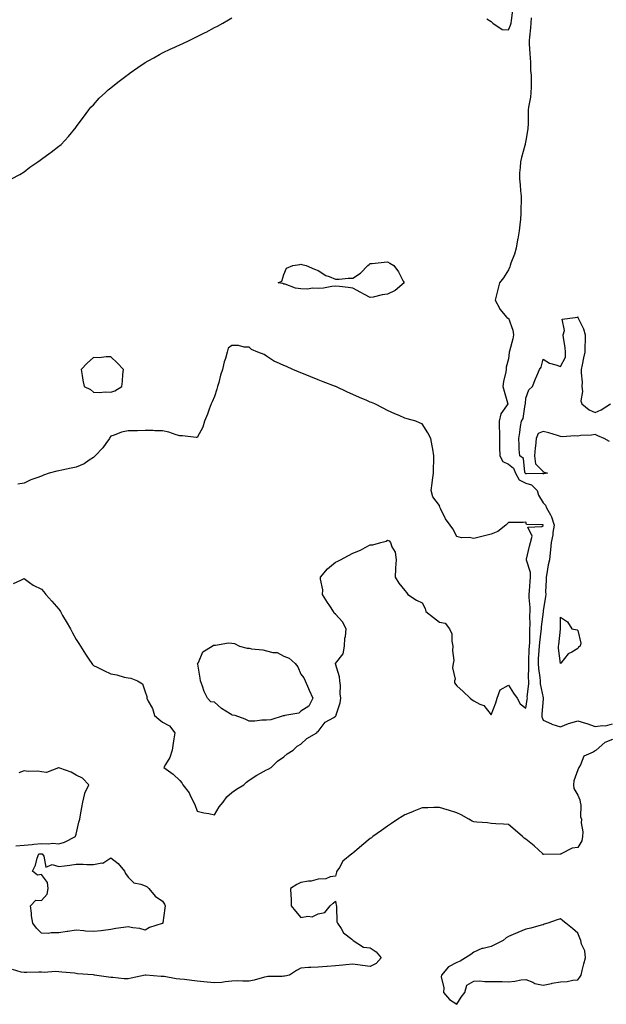
# Model space of a CAD drawing. Units: inches. Extents: x 942083 to 944723, y 7279418 to 7282058.
# Drawn here: x 942715 to 943055, y 7279735 to 7280304 of the extents above; entities that cross this region are included whole.
import ezdxf

# ---------------------------------------------------------------- set-up
doc = ezdxf.new("R2010")
doc.units = ezdxf.units.IN
doc.header["$MEASUREMENT"] = 0
doc.layers.add('Contour_94207279', color=7, linetype='Continuous', true_color=0x693e33)

msp = doc.modelspace()

# ---------------------------------------------------------------- linework, layer by layer
at = {"layer": 'Contour_94207279'}
for points in [[(942710.63, 7280211.92, 3214), (942715.44, 7280214.53, 3214), (942718.05, 7280215.98, 3214), (942721.27, 7280218.7, 3214), (942725.93, 7280221.92, 3214), (942727.19, 7280222.78, 3214), (942728.05, 7280223.32, 3214), (942732.96, 7280227.01, 3214), (942733.64, 7280227.51, 3214), (942738.05, 7280230.8, 3214), (942738.69, 7280231.28, 3214), (942739.34, 7280231.92, 3214), (942743.56, 7280236.41, 3214), (942748.05, 7280241.88, 3214), (942748.07, 7280241.9, 3214), (942748.08, 7280241.92, 3214), (942748.14, 7280242.01, 3214), (942752.24, 7280247.73, 3214), (942755.38, 7280251.92, 3214), (942756.59, 7280253.38, 3214), (942758.05, 7280254.86, 3214), (942761.44, 7280258.53, 3214), (942764.97, 7280261.92, 3214), (942766.58, 7280263.39, 3214), (942768.05, 7280264.55, 3214), (942772.15, 7280267.82, 3214), (942777.54, 7280271.92, 3214), (942777.83, 7280272.14, 3214), (942778.05, 7280272.31, 3214), (942779.33, 7280273.2, 3214), (942783.71, 7280276.26, 3214), (942788.05, 7280279.25, 3214), (942789.79, 7280280.18, 3214), (942792.96, 7280281.92, 3214), (942796.2, 7280283.77, 3214), (942798.05, 7280284.81, 3214), (942802.9, 7280287.07, 3214), (942803.47, 7280287.34, 3214), (942808.05, 7280289.53, 3214), (942809.73, 7280290.24, 3214), (942813.43, 7280291.92, 3214), (942816.55, 7280293.42, 3214), (942818.05, 7280294.18, 3214), (942822.67, 7280296.54, 3214), (942823.18, 7280296.79, 3214), (942828.05, 7280299.36, 3214), (942829.73, 7280300.24, 3214), (942832.77, 7280301.92, 3214), (942836.12, 7280303.85, 3214), (942838.05, 7280304.99, 3214)], [(942985.55, 7280304.42, 3214), (942988.05, 7280302.86, 3214), (942988.54, 7280302.41, 3214), (942989.01, 7280301.92, 3214), (942994.33, 7280298.2, 3214), (942998.05, 7280298.1, 3214), (942999.2, 7280300.77, 3214), (942999.47, 7280301.92, 3214), (942999.66, 7280303.53, 3214), (943000.51, 7280309.46, 3214)], [(943011.08, 7280304.95, 3213), (943010.92, 7280301.92, 3213), (943010.7, 7280299.27, 3213), (943010.07, 7280293.94, 3213), (943009.9, 7280291.92, 3213), (943009.94, 7280290.03, 3213), (943010.43, 7280284.3, 3213), (943010.48, 7280281.92, 3213), (943010.8, 7280279.17, 3213), (943010.67, 7280274.54, 3213), (943011.09, 7280271.92, 3213), (943011.05, 7280268.92, 3213), (943011.03, 7280264.9, 3213), (943010.99, 7280261.92, 3213), (943010.7, 7280259.27, 3213), (943009.56, 7280253.43, 3213), (943009.38, 7280251.92, 3213), (943009.34, 7280250.63, 3213), (943009.3, 7280243.17, 3213), (943009.27, 7280241.92, 3213), (943009.14, 7280240.83, 3213), (943008.05, 7280234.2, 3213), (943007.69, 7280232.28, 3213), (943007.63, 7280231.92, 3213), (943007.46, 7280231.33, 3213), (943005.59, 7280224.38, 3213), (943004.88, 7280221.92, 3213), (943004.74, 7280218.61, 3213), (943004.45, 7280215.52, 3213), (943004.32, 7280211.92, 3213), (943004.71, 7280208.58, 3213), (943004.92, 7280205.05, 3213), (943005.26, 7280201.92, 3213), (943005.3, 7280199.17, 3213), (943005.08, 7280194.89, 3213), (943005.13, 7280191.92, 3213), (943004.86, 7280188.73, 3213), (943004.52, 7280185.45, 3213), (943004.24, 7280181.92, 3213), (943003.39, 7280177.26, 3213), (943003.29, 7280176.68, 3213), (943002.42, 7280171.92, 3213), (943001.48, 7280168.49, 3213), (942999.42, 7280163.29, 3213), (942998.96, 7280161.92, 3213), (942998.76, 7280161.21, 3213), (942998.05, 7280159.41, 3213), (942995.14, 7280154.83, 3213), (942992.88, 7280151.92, 3213), (942991.93, 7280148.04, 3213), (942991.15, 7280145.02, 3213), (942990.36, 7280141.92, 3213), (942992.78, 7280137.19, 3213), (942992.92, 7280136.79, 3213), (942997.05, 7280131.92, 3213), (942997.63, 7280131.5, 3213), (942998.05, 7280131.45, 3213), (943000.61, 7280124.48, 3213), (943000.81, 7280121.92, 3213), (943000.46, 7280119.51, 3213), (942998.53, 7280112.4, 3213), (942998.44, 7280111.92, 3213), (942998.39, 7280111.58, 3213), (942998.05, 7280108.04, 3213), (942996.72, 7280103.25, 3213), (942996.71, 7280101.92, 3213), (942996.53, 7280100.4, 3213), (942995.05, 7280094.92, 3213), (942994.79, 7280091.92, 3213), (942995.46, 7280089.33, 3213), (942997.37, 7280082.6, 3213), (942997.55, 7280081.92, 3213), (942996.95, 7280080.82, 3213), (942993.67, 7280076.3, 3213), (942992.62, 7280071.92, 3213), (942992.65, 7280067.32, 3213), (942992.72, 7280066.59, 3213), (942992.74, 7280061.92, 3213), (942992.86, 7280057.11, 3213), (942992.87, 7280056.74, 3213), (942993, 7280051.92, 3213), (942994.78, 7280048.65, 3213), (942998.05, 7280047.13, 3213), (943000.91, 7280044.78, 3213), (943002.14, 7280041.92, 3213), (943004.21, 7280038.08, 3213), (943008.05, 7280036.23, 3213), (943011.32, 7280035.19, 3213), (943014.62, 7280031.92, 3213), (943015.39, 7280029.26, 3213), (943018.05, 7280024.88, 3213), (943019.49, 7280023.36, 3213), (943019.9, 7280021.92, 3213), (943022.2, 7280017.77, 3213), (943022.87, 7280016.74, 3213), (943024.5, 7280011.92, 3213), (943023.73, 7280007.6, 3213), (943023.59, 7280006.38, 3213), (943022.67, 7280001.92, 3213), (943022.31, 7279997.66, 3213), (943022.06, 7279995.93, 3213), (943021.68, 7279991.92, 3213), (943020.99, 7279988.98, 3213), (943020.17, 7279984.04, 3213), (943019.73, 7279981.92, 3213), (943019.84, 7279980.13, 3213), (943019.43, 7279973.3, 3213), (943019.54, 7279971.92, 3213), (943019.37, 7279970.6, 3213), (943018.05, 7279962.3, 3213), (943018, 7279961.97, 3213), (943018, 7279961.92, 3213), (943018, 7279961.87, 3213), (943016.91, 7279953.06, 3213), (943016.86, 7279951.92, 3213), (943016.76, 7279950.63, 3213), (943015.88, 7279944.09, 3213), (943015.75, 7279941.92, 3213), (943015.61, 7279939.48, 3213), (943015.24, 7279934.73, 3213), (943015.08, 7279931.92, 3213), (943015.26, 7279929.13, 3213), (943016.15, 7279923.82, 3213), (943016.28, 7279921.92, 3213), (943016.35, 7279920.22, 3213), (943018.05, 7279912.05, 3213), (943018.09, 7279911.96, 3213), (943018.11, 7279911.92, 3213), (943018.12, 7279911.85, 3213), (943018.05, 7279911.5, 3213), (943017.36, 7279902.61, 3213), (943017.27, 7279901.92, 3213), (943017.36, 7279901.23, 3213), (943018.05, 7279899.26, 3213), (943022.96, 7279897.01, 3213), (943023.08, 7279896.95, 3213), (943028.05, 7279895.38, 3213), (943032.74, 7279897.23, 3213), (943033.54, 7279897.41, 3213), (943038.05, 7279898.8, 3213), (943042.51, 7279897.46, 3213), (943043.39, 7279897.26, 3213), (943048.05, 7279895.52, 3213), (943052.28, 7279896.15, 3213), (943054.06, 7279895.91, 3213), (943058.05, 7279897.11, 3213)], [(943056.37, 7280060.24, 3212), (943053.36, 7280061.92, 3212), (943049.72, 7280063.59, 3212), (943048.05, 7280064.34, 3212), (943046.05, 7280063.92, 3212), (943039.8, 7280063.67, 3212), (943038.05, 7280063.39, 3212), (943036.44, 7280063.53, 3212), (943029.15, 7280063.02, 3212), (943028.05, 7280063.16, 3212), (943026.34, 7280063.63, 3212), (943021.29, 7280065.16, 3212), (943018.05, 7280065.97, 3212), (943015.16, 7280064.81, 3212), (943013.96, 7280061.92, 3212), (943013.58, 7280057.45, 3212), (943013.46, 7280056.51, 3212), (943013.11, 7280051.92, 3212), (943013.54, 7280047.41, 3212), (943018.05, 7280042.87, 3212), (943018.71, 7280042.58, 3212), (943020.48, 7280041.92, 3212), (943018.43, 7280041.54, 3212), (943018.05, 7280041.61, 3212), (943017.89, 7280041.76, 3212), (943008.49, 7280041.48, 3212), (943008.05, 7280041.62, 3212), (943007.84, 7280041.71, 3212), (943007.74, 7280041.92, 3212), (943007.5, 7280042.47, 3212), (943006.61, 7280050.48, 3212), (943004.47, 7280051.92, 3212), (943004.25, 7280055.72, 3212), (943004.18, 7280058.05, 3212), (943003.96, 7280061.92, 3212), (943004.59, 7280065.38, 3212), (943005, 7280068.87, 3212), (943005.5, 7280071.92, 3212), (943006.5, 7280073.47, 3212), (943007.66, 7280081.53, 3212), (943007.8, 7280081.92, 3212), (943007.79, 7280082.18, 3212), (943008.05, 7280085.28, 3212), (943009.86, 7280090.11, 3212), (943011.85, 7280091.92, 3212), (943013.58, 7280096.39, 3212), (943014.34, 7280098.21, 3212), (943015.84, 7280101.92, 3212), (943016.84, 7280103.13, 3212), (943018.05, 7280107.82, 3212), (943021.62, 7280105.49, 3212), (943025.35, 7280104.62, 3212), (943028.05, 7280103.56, 3212), (943030.94, 7280109.03, 3212), (943031.02, 7280111.92, 3212), (943030.68, 7280114.55, 3212), (943029.81, 7280120.16, 3212), (943029.56, 7280121.92, 3212), (943030.43, 7280124.3, 3212), (943028.99, 7280130.98, 3212), (943036.55, 7280131.92, 3212), (943037.89, 7280132.08, 3212), (943038.05, 7280132.28, 3212), (943038.09, 7280131.96, 3212), (943038.1, 7280131.92, 3212), (943038.13, 7280131.84, 3212), (943041.39, 7280125.26, 3212), (943042.32, 7280121.92, 3212), (943042.25, 7280117.72, 3212), (943042.14, 7280116.01, 3212), (943042.05, 7280111.92, 3212), (943041.3, 7280108.67, 3212), (943040.63, 7280104.5, 3212), (943040.1, 7280101.92, 3212), (943039.98, 7280099.99, 3212), (943040.61, 7280094.48, 3212), (943040.5, 7280091.92, 3212), (943040.83, 7280089.14, 3212), (943039.91, 7280083.78, 3212), (943040.35, 7280081.92, 3212), (943044.66, 7280078.53, 3212), (943048.05, 7280077.01, 3212), (943051.49, 7280078.48, 3212), (943057.02, 7280081.92, 3212)], [(942711.84, 7279978.13, 3214), (942716.17, 7279980.05, 3214), (942718.05, 7279981.02, 3214), (942721.16, 7279978.81, 3214), (942723.29, 7279977.16, 3214), (942728.05, 7279974.92, 3214), (942729.41, 7279973.28, 3214), (942730.61, 7279971.92, 3214), (942734.04, 7279967.91, 3214), (942738.05, 7279963.41, 3214), (942738.63, 7279962.5, 3214), (942738.99, 7279961.92, 3214), (942740.27, 7279959.7, 3214), (942742.31, 7279956.18, 3214), (942744.74, 7279951.92, 3214), (942745.89, 7279949.76, 3214), (942748.05, 7279945.84, 3214), (942749.55, 7279943.42, 3214), (942750.55, 7279941.92, 3214), (942753.5, 7279937.37, 3214), (942755.47, 7279934.5, 3214), (942757.22, 7279931.92, 3214), (942757.56, 7279931.43, 3214), (942758.05, 7279930.83, 3214), (942760.18, 7279929.79, 3214), (942764, 7279927.87, 3214), (942768.05, 7279926.07, 3214), (942771.55, 7279925.42, 3214), (942775.82, 7279924.15, 3214), (942778.05, 7279923.63, 3214), (942779.59, 7279923.46, 3214), (942783.51, 7279921.92, 3214), (942786.37, 7279920.24, 3214), (942788.05, 7279915.57, 3214), (942788.96, 7279912.83, 3214), (942788.92, 7279911.92, 3214), (942789.69, 7279910.28, 3214), (942792.16, 7279906.03, 3214), (942793.42, 7279901.92, 3214), (942795.84, 7279899.71, 3214), (942798.05, 7279898.07, 3214), (942802.07, 7279895.94, 3214), (942805.15, 7279891.92, 3214), (942804.57, 7279888.44, 3214), (942804.08, 7279885.89, 3214), (942803.5, 7279881.92, 3214), (942802.26, 7279877.71, 3214), (942799.64, 7279873.51, 3214), (942798.85, 7279871.92, 3214), (942804.09, 7279867.96, 3214), (942808.05, 7279864.32, 3214), (942809.09, 7279862.96, 3214), (942809.81, 7279861.92, 3214), (942813.35, 7279857.22, 3214), (942813.77, 7279856.2, 3214), (942815.94, 7279851.92, 3214), (942816.64, 7279850.51, 3214), (942818.05, 7279846.61, 3214), (942821.82, 7279845.69, 3214), (942824.7, 7279845.27, 3214), (942828.05, 7279844.54, 3214), (942830.78, 7279849.19, 3214), (942833.01, 7279851.92, 3214), (942835.12, 7279854.85, 3214), (942838.05, 7279857.38, 3214), (942840.69, 7279859.28, 3214), (942844.99, 7279861.92, 3214), (942846.56, 7279863.41, 3214), (942848.05, 7279864.55, 3214), (942852.57, 7279867.4, 3214), (942854.7, 7279868.57, 3214), (942858.05, 7279870.47, 3214), (942858.98, 7279870.99, 3214), (942860.81, 7279871.92, 3214), (942864.54, 7279875.43, 3214), (942868.05, 7279877.94, 3214), (942870.15, 7279879.82, 3214), (942873.53, 7279881.92, 3214), (942875.82, 7279884.15, 3214), (942878.05, 7279885.33, 3214), (942881.42, 7279888.55, 3214), (942887.3, 7279891.92, 3214), (942887.47, 7279892.5, 3214), (942888.05, 7279892.64, 3214), (942891.98, 7279897.99, 3214), (942896.94, 7279900.81, 3214), (942898.05, 7279901.56, 3214), (942898.23, 7279901.74, 3214), (942898.37, 7279901.92, 3214), (942898.46, 7279902.33, 3214), (942900.68, 7279909.29, 3214), (942901.1, 7279911.92, 3214), (942900.64, 7279914.51, 3214), (942900.81, 7279919.16, 3214), (942900.47, 7279921.92, 3214), (942900.37, 7279924.24, 3214), (942898.05, 7279931.74, 3214), (942897.98, 7279931.85, 3214), (942897.97, 7279931.92, 3214), (942898, 7279931.97, 3214), (942898.05, 7279931.97, 3214), (942902.34, 7279937.63, 3214), (942903.11, 7279941.92, 3214), (942903.46, 7279946.51, 3214), (942903.76, 7279947.63, 3214), (942904.22, 7279951.92, 3214), (942902.08, 7279955.95, 3214), (942898.05, 7279960.55, 3214), (942897.26, 7279961.13, 3214), (942896.79, 7279961.92, 3214), (942894.7, 7279965.27, 3214), (942893.43, 7279967.3, 3214), (942890.54, 7279971.92, 3214), (942890.61, 7279974.48, 3214), (942889.26, 7279980.71, 3214), (942889.31, 7279981.92, 3214), (942893.4, 7279986.57, 3214), (942898.05, 7279990.43, 3214), (942899.04, 7279990.93, 3214), (942900.93, 7279991.92, 3214), (942905.59, 7279994.38, 3214), (942908.05, 7279995.67, 3214), (942912.45, 7279997.52, 3214), (942915.07, 7279998.94, 3214), (942918.05, 7280000.44, 3214), (942919.5, 7280000.47, 3214), (942924.22, 7280001.92, 3214), (942927.26, 7280002.71, 3214), (942928.05, 7280003.15, 3214), (942929, 7280002.87, 3214), (942929.72, 7280001.92, 3214), (942930.59, 7279999.38, 3214), (942932.46, 7279996.33, 3214), (942933.1, 7279991.92, 3214), (942932.72, 7279987.25, 3214), (942932.77, 7279986.64, 3214), (942932.5, 7279981.92, 3214), (942934.55, 7279978.42, 3214), (942938.05, 7279974.21, 3214), (942939.03, 7279972.9, 3214), (942939.72, 7279971.92, 3214), (942944.75, 7279968.62, 3214), (942948.05, 7279967.06, 3214), (942949.85, 7279963.72, 3214), (942950.3, 7279961.92, 3214), (942954.71, 7279958.58, 3214), (942958.05, 7279955.79, 3214), (942961.48, 7279955.35, 3214), (942963.85, 7279951.92, 3214), (942965.27, 7279949.14, 3214), (942965.18, 7279944.79, 3214), (942965.88, 7279941.92, 3214), (942965.6, 7279939.47, 3214), (942966.33, 7279933.64, 3214), (942965.99, 7279931.92, 3214), (942965.6, 7279929.47, 3214), (942967.11, 7279922.86, 3214), (942966.72, 7279921.92, 3214), (942966.86, 7279920.73, 3214), (942968.05, 7279919.08, 3214), (942971.84, 7279915.71, 3214), (942975.76, 7279911.92, 3214), (942977.05, 7279910.92, 3214), (942978.05, 7279910.3, 3214), (942981.52, 7279908.45, 3214), (942983.8, 7279907.67, 3214), (942988.05, 7279902.23, 3214), (942990.69, 7279909.28, 3214), (942991.53, 7279911.92, 3214), (942993.22, 7279916.75, 3214), (942998.05, 7279919.41, 3214), (943000.94, 7279914.81, 3214), (943003.09, 7279911.92, 3214), (943004.83, 7279908.7, 3214), (943008.05, 7279906.2, 3214), (943008.84, 7279911.13, 3214), (943008.94, 7279911.92, 3214), (943008.89, 7279912.76, 3214), (943009.79, 7279920.18, 3214), (943009.72, 7279921.92, 3214), (943009.6, 7279923.47, 3214), (943009.84, 7279930.13, 3214), (943009.72, 7279931.92, 3214), (943009.82, 7279933.69, 3214), (943010.02, 7279939.95, 3214), (943010.13, 7279941.92, 3214), (943010.27, 7279944.14, 3214), (943010.26, 7279949.71, 3214), (943010.41, 7279951.92, 3214), (943010.52, 7279954.39, 3214), (943010.35, 7279959.62, 3214), (943010.47, 7279961.92, 3214), (943010.51, 7279964.38, 3214), (943009.93, 7279970.04, 3214), (943009.96, 7279971.92, 3214), (943010.13, 7279974, 3214), (943010.61, 7279979.36, 3214), (943010.8, 7279981.92, 3214), (943010.73, 7279984.6, 3214), (943008.35, 7279991.62, 3214), (943008.33, 7279991.92, 3214), (943008.44, 7279992.31, 3214), (943010.17, 7279999.8, 3214), (943010.79, 7280001.92, 3214), (943011.71, 7280005.58, 3214), (943009.25, 7280010.72, 3214), (943017.26, 7280011.13, 3214), (943018.05, 7280011.67, 3214), (943018.1, 7280011.87, 3214), (943018.11, 7280011.92, 3214), (943018.1, 7280011.97, 3214), (943018.05, 7280012.04, 3214), (943017.84, 7280012.13, 3214), (943008.4, 7280012.27, 3214), (943008.05, 7280013.54, 3214), (943006.49, 7280013.48, 3214), (942999.51, 7280013.38, 3214), (942998.05, 7280013.36, 3214), (942997.25, 7280012.72, 3214), (942996.53, 7280011.92, 3214), (942991.79, 7280008.18, 3214), (942988.05, 7280006.66, 3214), (942984.22, 7280005.75, 3214), (942981.11, 7280004.98, 3214), (942978.05, 7280004.23, 3214), (942975.29, 7280004.68, 3214), (942970.75, 7280004.62, 3214), (942968.05, 7280005.29, 3214), (942965.89, 7280009.76, 3214), (942964.3, 7280011.92, 3214), (942961.59, 7280015.46, 3214), (942958.93, 7280021.04, 3214), (942958.45, 7280021.92, 3214), (942958.36, 7280022.23, 3214), (942958.05, 7280023.29, 3214), (942954.34, 7280028.21, 3214), (942953.21, 7280031.92, 3214), (942953.83, 7280036.14, 3214), (942954.06, 7280037.93, 3214), (942954.6, 7280041.92, 3214), (942954.73, 7280045.24, 3214), (942954.8, 7280048.67, 3214), (942954.91, 7280051.92, 3214), (942954.25, 7280055.72, 3214), (942953.85, 7280057.72, 3214), (942953.15, 7280061.92, 3214), (942951.32, 7280065.19, 3214), (942948.05, 7280070.49, 3214), (942946.99, 7280070.86, 3214), (942944.46, 7280071.92, 3214), (942939.51, 7280073.38, 3214), (942938.05, 7280073.8, 3214), (942934.75, 7280075.22, 3214), (942932.34, 7280076.21, 3214), (942928.05, 7280078.16, 3214), (942925.53, 7280079.4, 3214), (942920.76, 7280081.92, 3214), (942918.83, 7280082.7, 3214), (942918.05, 7280083.05, 3214), (942916.02, 7280083.95, 3214), (942911.88, 7280085.75, 3214), (942908.05, 7280087.45, 3214), (942904.95, 7280088.82, 3214), (942898.22, 7280091.92, 3214), (942898.05, 7280091.99, 3214), (942897.94, 7280092.03, 3214), (942890.93, 7280094.8, 3214), (942888.05, 7280095.94, 3214), (942883.76, 7280097.63, 3214), (942881.42, 7280098.55, 3214), (942878.05, 7280099.88, 3214), (942876.6, 7280100.47, 3214), (942873.39, 7280101.92, 3214), (942869.65, 7280103.52, 3214), (942868.05, 7280104.06, 3214), (942863.95, 7280106.02, 3214), (942862.68, 7280106.55, 3214), (942858.05, 7280109.45, 3214), (942856.68, 7280110.55, 3214), (942853.07, 7280111.92, 3214), (942849.51, 7280113.38, 3214), (942848.05, 7280114.74, 3214), (942845.23, 7280114.74, 3214), (942841.92, 7280115.79, 3214), (942838.05, 7280115.78, 3214), (942835.9, 7280114.07, 3214), (942835.36, 7280111.92, 3214), (942834.33, 7280108.2, 3214), (942833.69, 7280106.28, 3214), (942832.65, 7280101.92, 3214), (942831.49, 7280098.48, 3214), (942830.5, 7280094.37, 3214), (942829.79, 7280091.92, 3214), (942829.4, 7280090.57, 3214), (942828.05, 7280086.21, 3214), (942826.72, 7280083.25, 3214), (942826.19, 7280081.92, 3214), (942825.02, 7280078.89, 3214), (942823.91, 7280076.06, 3214), (942822.36, 7280071.92, 3214), (942821.39, 7280068.58, 3214), (942818.05, 7280062.53, 3214), (942817.44, 7280062.53, 3214), (942809.58, 7280063.45, 3214), (942808.05, 7280063.45, 3214), (942805.9, 7280064.07, 3214), (942801.74, 7280065.61, 3214), (942798.05, 7280066.44, 3214), (942793.5, 7280066.47, 3214), (942792.64, 7280066.51, 3214), (942788.05, 7280066.54, 3214), (942783.51, 7280066.46, 3214), (942782.58, 7280066.45, 3214), (942778.05, 7280066.36, 3214), (942774.29, 7280065.68, 3214), (942770.07, 7280063.94, 3214), (942768.05, 7280063.38, 3214), (942767.51, 7280062.46, 3214), (942767.29, 7280061.92, 3214), (942765.26, 7280059.13, 3214), (942763.45, 7280056.52, 3214), (942759.15, 7280051.92, 3214), (942758.54, 7280051.43, 3214), (942758.05, 7280051.04, 3214), (942755.61, 7280049.48, 3214), (942752.64, 7280047.33, 3214), (942748.05, 7280045.47, 3214), (942745.11, 7280044.86, 3214), (942739.87, 7280043.74, 3214), (942738.05, 7280043.36, 3214), (942736.86, 7280043.11, 3214), (942732.39, 7280041.92, 3214), (942729.24, 7280040.73, 3214), (942728.05, 7280040.27, 3214), (942725.34, 7280039.21, 3214), (942721.93, 7280038.04, 3214), (942718.05, 7280036.23, 3214), (942714.35, 7280035.62, 3214)], [(943058.05, 7279887.98, 3213), (943053.73, 7279886.24, 3213), (943048.78, 7279881.92, 3213), (943048.36, 7279881.61, 3213), (943048.05, 7279881.52, 3213), (943046.88, 7279880.75, 3213), (943041.62, 7279878.35, 3213), (943039.57, 7279873.44, 3213), (943038.62, 7279871.92, 3213), (943038.5, 7279871.47, 3213), (943038.05, 7279870.46, 3213), (943035.75, 7279864.22, 3213), (943035.53, 7279861.92, 3213), (943035.77, 7279859.64, 3213), (943038.05, 7279855.84, 3213), (943039.33, 7279853.2, 3213), (943039.51, 7279851.92, 3213), (943039.9, 7279850.07, 3213), (943039.56, 7279843.43, 3213), (943040.19, 7279841.92, 3213), (943040.06, 7279839.91, 3213), (943040.91, 7279834.78, 3213), (943040.8, 7279831.92, 3213), (943040.48, 7279829.49, 3213), (943038.05, 7279825.62, 3213), (943034.78, 7279825.19, 3213), (943028.41, 7279821.92, 3213), (943028.22, 7279821.75, 3213), (943028.05, 7279821.71, 3213), (943027.86, 7279821.73, 3213), (943018.34, 7279821.63, 3213), (943018.05, 7279821.67, 3213), (943017.89, 7279821.76, 3213), (943017.77, 7279821.92, 3213), (943012.83, 7279826.7, 3213), (943008.05, 7279830.39, 3213), (943007.16, 7279831.03, 3213), (943006.04, 7279831.92, 3213), (943001.8, 7279835.67, 3213), (942998.05, 7279838.93, 3213), (942995.21, 7279839.08, 3213), (942990.67, 7279839.3, 3213), (942988.05, 7279839.44, 3213), (942985.95, 7279839.82, 3213), (942979.73, 7279840.24, 3213), (942978.05, 7279840.49, 3213), (942977.06, 7279840.93, 3213), (942975, 7279841.92, 3213), (942970.63, 7279844.5, 3213), (942968.05, 7279845.73, 3213), (942963.35, 7279847.22, 3213), (942962.51, 7279847.46, 3213), (942958.05, 7279848.8, 3213), (942954.82, 7279848.69, 3213), (942951.36, 7279848.61, 3213), (942948.05, 7279848.49, 3213), (942943.31, 7279846.66, 3213), (942942.42, 7279846.29, 3213), (942938.05, 7279844.52, 3213), (942936.46, 7279843.51, 3213), (942934.09, 7279841.92, 3213), (942930.41, 7279839.56, 3213), (942928.05, 7279838.01, 3213), (942924.51, 7279835.46, 3213), (942919.67, 7279831.92, 3213), (942918.73, 7279831.24, 3213), (942918.05, 7279830.76, 3213), (942913.13, 7279826.84, 3213), (942911.62, 7279825.49, 3213), (942908.05, 7279822.3, 3213), (942907.83, 7279822.14, 3213), (942907.49, 7279821.92, 3213), (942902.32, 7279817.65, 3213), (942900.24, 7279814.11, 3213), (942898.75, 7279811.92, 3213), (942898.58, 7279811.39, 3213), (942898.05, 7279809.02, 3213), (942894.88, 7279808.75, 3213), (942892.41, 7279807.56, 3213), (942888.05, 7279807.43, 3213), (942883.86, 7279806.11, 3213), (942882.31, 7279806.18, 3213), (942878.05, 7279805.41, 3213), (942875.69, 7279804.28, 3213), (942872.07, 7279801.92, 3213), (942872.1, 7279797.87, 3213), (942872.38, 7279796.25, 3213), (942872.41, 7279791.92, 3213), (942874.93, 7279788.8, 3213), (942878.05, 7279785.25, 3213), (942882.09, 7279785.96, 3213), (942884.48, 7279785.49, 3213), (942888.05, 7279787.23, 3213), (942891.85, 7279788.12, 3213), (942894.83, 7279791.92, 3213), (942896.57, 7279793.4, 3213), (942898.05, 7279794.54, 3213), (942898.46, 7279792.33, 3213), (942898.53, 7279791.92, 3213), (942898.65, 7279791.32, 3213), (942898.83, 7279782.7, 3213), (942899.07, 7279781.92, 3213), (942901.18, 7279778.79, 3213), (942902.56, 7279776.43, 3213), (942907.38, 7279772.59, 3213), (942908.05, 7279772.03, 3213), (942908.13, 7279772, 3213), (942908.3, 7279771.92, 3213), (942914.25, 7279768.12, 3213), (942918.05, 7279767.7, 3213), (942921.53, 7279765.4, 3213), (942924.47, 7279761.92, 3213), (942921.45, 7279758.52, 3213), (942918.05, 7279756.95, 3213), (942913.57, 7279757.44, 3213), (942912.28, 7279757.69, 3213), (942908.05, 7279758.2, 3213), (942903.95, 7279757.82, 3213), (942902.33, 7279757.64, 3213), (942898.05, 7279757.26, 3213), (942893.15, 7279756.82, 3213), (942892.96, 7279756.83, 3213), (942888.05, 7279756.54, 3213), (942883.67, 7279756.3, 3213), (942882.37, 7279756.24, 3213), (942878.05, 7279756, 3213), (942875.47, 7279754.5, 3213), (942871.46, 7279751.92, 3213), (942868.71, 7279751.26, 3213), (942868.05, 7279751.2, 3213), (942867.26, 7279751.13, 3213), (942858.88, 7279751.09, 3213), (942858.05, 7279751, 3213), (942856.88, 7279750.75, 3213), (942851, 7279748.97, 3213), (942848.05, 7279748.47, 3213), (942844.46, 7279748.33, 3213), (942841.43, 7279748.54, 3213), (942838.05, 7279748.37, 3213), (942834.14, 7279748.01, 3213), (942832.3, 7279747.67, 3213), (942828.05, 7279747.36, 3213), (942823.89, 7279747.76, 3213), (942821.94, 7279748.03, 3213), (942818.05, 7279748.44, 3213), (942814.88, 7279748.75, 3213), (942810.67, 7279749.3, 3213), (942808.05, 7279749.57, 3213), (942805.84, 7279749.71, 3213), (942798.88, 7279751.09, 3213), (942798.05, 7279751.17, 3213), (942797.31, 7279751.18, 3213), (942788.34, 7279751.92, 3213), (942788.08, 7279751.95, 3213), (942788.02, 7279751.95, 3213), (942787.92, 7279751.92, 3213), (942779.78, 7279750.19, 3213), (942778.05, 7279749.7, 3213), (942775.84, 7279749.71, 3213), (942769.37, 7279750.6, 3213), (942768.05, 7279750.61, 3213), (942766.86, 7279750.73, 3213), (942758.61, 7279751.92, 3213), (942758.11, 7279751.98, 3213), (942758.05, 7279752, 3213), (942757.96, 7279752.01, 3213), (942748.81, 7279752.68, 3213), (942748.05, 7279752.79, 3213), (942747.03, 7279752.94, 3213), (942739.7, 7279753.57, 3213), (942738.05, 7279753.83, 3213), (942736.05, 7279753.92, 3213), (942729.6, 7279753.47, 3213), (942728.05, 7279753.56, 3213), (942726.44, 7279753.53, 3213), (942719.52, 7279753.39, 3213), (942718.05, 7279753.38, 3213), (942716.29, 7279753.68, 3213), (942711.2, 7279755.07, 3213)], [(942713.28, 7279826.69, 3214), (942718.05, 7279826.93, 3214), (942722.6, 7279827.37, 3214), (942723.64, 7279827.51, 3214), (942728.05, 7279827.96, 3214), (942732.27, 7279827.7, 3214), (942734.32, 7279828.19, 3214), (942738.05, 7279827.76, 3214), (942741.34, 7279828.63, 3214), (942747.75, 7279831.92, 3214), (942747.77, 7279832.2, 3214), (942748.05, 7279833.43, 3214), (942749.65, 7279840.32, 3214), (942750.13, 7279841.92, 3214), (942750.65, 7279844.52, 3214), (942751.28, 7279848.69, 3214), (942752.01, 7279851.92, 3214), (942753.07, 7279856.9, 3214), (942753.16, 7279857.03, 3214), (942755.34, 7279861.92, 3214), (942751.77, 7279865.64, 3214), (942748.05, 7279867.42, 3214), (942745.22, 7279869.09, 3214), (942738.57, 7279871.4, 3214), (942738.05, 7279871.63, 3214), (942737.83, 7279871.7, 3214), (942730.91, 7279869.06, 3214), (942728.05, 7279869.33, 3214), (942725.82, 7279869.69, 3214), (942720.38, 7279869.59, 3214), (942718.05, 7279869.86, 3214), (942714.86, 7279868.73, 3214)]]:
    msp.add_polyline3d(points, dxfattribs=at)
for points in [[(942928.05, 7280145.39, 3213), (942924.91, 7280145.06, 3213), (942919.82, 7280143.69, 3213), (942918.05, 7280143.44, 3213), (942914.72, 7280145.25, 3213), (942912.55, 7280146.42, 3213), (942908.05, 7280148.87, 3213), (942905.32, 7280149.19, 3213), (942900.25, 7280149.72, 3213), (942898.05, 7280149.97, 3213), (942895.91, 7280149.78, 3213), (942891.12, 7280148.85, 3213), (942888.05, 7280148.64, 3213), (942884.95, 7280148.82, 3213), (942881.62, 7280148.35, 3213), (942878.05, 7280148.49, 3213), (942874.92, 7280148.79, 3213), (942868.86, 7280151.11, 3213), (942868.05, 7280151.24, 3213), (942867.58, 7280151.45, 3213), (942864.84, 7280151.92, 3213), (942867.01, 7280152.96, 3213), (942868.05, 7280156.66, 3213), (942869.62, 7280160.35, 3213), (942873.36, 7280161.92, 3213), (942877.46, 7280162.51, 3213), (942878.05, 7280162.61, 3213), (942878.6, 7280162.47, 3213), (942881, 7280161.92, 3213), (942885.95, 7280159.82, 3213), (942888.05, 7280158.99, 3213), (942892.35, 7280156.22, 3213), (942894.35, 7280155.62, 3213), (942898.05, 7280154.07, 3213), (942900.18, 7280154.05, 3213), (942905.39, 7280154.58, 3213), (942908.05, 7280154.56, 3213), (942912.47, 7280157.5, 3213), (942916.68, 7280161.92, 3213), (942917.42, 7280162.55, 3213), (942918.05, 7280162.99, 3213), (942919.27, 7280163.14, 3213), (942926.11, 7280163.86, 3213), (942928.05, 7280164.11, 3213), (942929.45, 7280163.32, 3213), (942931.64, 7280161.92, 3213), (942934.33, 7280158.2, 3213), (942937.14, 7280152.83, 3213), (942937.67, 7280151.92, 3213), (942932.44, 7280147.53, 3213)], [(942768.05, 7280088.82, 3214), (942770.46, 7280089.51, 3214), (942774.39, 7280091.92, 3214), (942774.95, 7280095.02, 3214), (942775.05, 7280098.92, 3214), (942775.48, 7280101.92, 3214), (942771.85, 7280105.72, 3214), (942768.05, 7280109.15, 3214), (942765.34, 7280109.21, 3214), (942761.34, 7280108.63, 3214), (942758.05, 7280108.69, 3214), (942754.43, 7280105.54, 3214), (942750.96, 7280101.92, 3214), (942751.59, 7280098.38, 3214), (942751.89, 7280095.76, 3214), (942752.68, 7280091.92, 3214), (942756.32, 7280090.19, 3214), (942758.05, 7280088.66, 3214), (942761.38, 7280088.59, 3214), (942765.02, 7280088.89, 3214)], [(943028.05, 7279931.89, 3212), (943028.04, 7279931.91, 3212), (943026.93, 7279940.8, 3212), (943026.99, 7279941.92, 3212), (943027.18, 7279942.79, 3212), (943027.99, 7279951.86, 3212), (943028, 7279951.92, 3212), (943028, 7279951.97, 3212), (943028.05, 7279958.72, 3212), (943032.09, 7279955.96, 3212), (943034.59, 7279951.92, 3212), (943037.62, 7279951.49, 3212), (943038.05, 7279950.95, 3212), (943039.79, 7279943.66, 3212), (943039.43, 7279941.92, 3212), (943038.51, 7279941.46, 3212), (943038.05, 7279940.55, 3212), (943034.66, 7279938.53, 3212), (943032.43, 7279937.54, 3212), (943028.28, 7279932.15, 3212), (943028.09, 7279931.92, 3212), (943028.06, 7279931.91, 3212)], [(942868.05, 7279901.7, 3214), (942867.82, 7279901.69, 3214), (942860.64, 7279899.33, 3214), (942858.05, 7279899.26, 3214), (942855.41, 7279899.28, 3214), (942851.36, 7279898.61, 3214), (942848.05, 7279898.62, 3214), (942845.83, 7279899.7, 3214), (942840.07, 7279901.92, 3214), (942838.32, 7279902.19, 3214), (942838.05, 7279902.25, 3214), (942837.07, 7279902.9, 3214), (942832.04, 7279905.91, 3214), (942828.05, 7279909.55, 3214), (942825.96, 7279909.83, 3214), (942824.07, 7279911.92, 3214), (942822, 7279915.87, 3214), (942821.06, 7279918.91, 3214), (942819.87, 7279921.92, 3214), (942819.69, 7279923.56, 3214), (942818.35, 7279931.62, 3214), (942818.31, 7279931.92, 3214), (942818.73, 7279932.6, 3214), (942821.32, 7279938.65, 3214), (942826.64, 7279941.92, 3214), (942827.45, 7279942.52, 3214), (942828.05, 7279942.63, 3214), (942828.7, 7279942.57, 3214), (942836.07, 7279943.9, 3214), (942838.05, 7279943.8, 3214), (942839.61, 7279943.48, 3214), (942842.56, 7279941.92, 3214), (942847.02, 7279940.89, 3214), (942848.05, 7279940.84, 3214), (942849.44, 7279940.53, 3214), (942855.98, 7279939.85, 3214), (942858.05, 7279939.23, 3214), (942861.71, 7279938.26, 3214), (942864.37, 7279938.24, 3214), (942868.05, 7279936.22, 3214), (942871.25, 7279935.12, 3214), (942874.62, 7279931.92, 3214), (942876.18, 7279930.05, 3214), (942878.05, 7279925.76, 3214), (942879.78, 7279923.65, 3214), (942880.52, 7279921.92, 3214), (942882.37, 7279917.6, 3214), (942882.77, 7279916.64, 3214), (942884.86, 7279911.92, 3214), (942882.58, 7279907.39, 3214), (942878.05, 7279904.44, 3214), (942876.76, 7279903.21, 3214), (942868.62, 7279901.92, 3214), (942868.26, 7279901.71, 3214)], [(942798.05, 7279781.78, 3213), (942797.81, 7279781.68, 3213), (942790.47, 7279779.5, 3213), (942788.05, 7279777.78, 3213), (942784.97, 7279778.84, 3213), (942780.79, 7279779.18, 3213), (942778.05, 7279779.81, 3213), (942775.45, 7279779.32, 3213), (942771.08, 7279778.89, 3213), (942768.05, 7279778.18, 3213), (942763.85, 7279777.72, 3213), (942762.48, 7279777.49, 3213), (942758.05, 7279777.04, 3213), (942753.51, 7279777.38, 3213), (942752.47, 7279777.5, 3213), (942748.05, 7279777.86, 3213), (942743.24, 7279777.11, 3213), (942742.92, 7279777.05, 3213), (942738.05, 7279776.37, 3213), (942733.55, 7279776.42, 3213), (942732.1, 7279775.97, 3213), (942728.05, 7279776.08, 3213), (942725.2, 7279779.07, 3213), (942723.1, 7279781.92, 3213), (942722.35, 7279786.22, 3213), (942722.3, 7279787.67, 3213), (942721.7, 7279791.92, 3213), (942724.69, 7279795.28, 3213), (942728.05, 7279795.08, 3213), (942731.27, 7279798.7, 3213), (942731.82, 7279801.92, 3213), (942731.51, 7279805.38, 3213), (942728.05, 7279809.99, 3213), (942725.7, 7279809.57, 3213), (942722.86, 7279811.92, 3213), (942724.51, 7279815.46, 3213), (942725.61, 7279819.48, 3213), (942726.48, 7279821.92, 3213), (942727.94, 7279822.03, 3213), (942728.05, 7279822.04, 3213), (942728.17, 7279822.04, 3213), (942728.45, 7279821.92, 3213), (942729.38, 7279820.59, 3213), (942730.45, 7279814.32, 3213), (942734.17, 7279815.8, 3213), (942738.05, 7279814.75, 3213), (942741.27, 7279815.14, 3213), (942744.46, 7279815.51, 3213), (942748.05, 7279815.95, 3213), (942752.09, 7279815.96, 3213), (942754.17, 7279815.8, 3213), (942758.05, 7279815.81, 3213), (942762.84, 7279816.71, 3213), (942763.42, 7279816.55, 3213), (942768.05, 7279819.66, 3213), (942772.44, 7279816.31, 3213), (942776.07, 7279811.92, 3213), (942776.69, 7279810.56, 3213), (942778.05, 7279808.41, 3213), (942781.36, 7279805.23, 3213), (942785.47, 7279804.5, 3213), (942788.05, 7279803.43, 3213), (942789.04, 7279802.91, 3213), (942790.08, 7279801.92, 3213), (942793.74, 7279797.61, 3213), (942798.05, 7279794.7, 3213), (942799.09, 7279792.96, 3213), (942799.55, 7279791.92, 3213), (942799.33, 7279790.64, 3213), (942798.18, 7279782.05, 3213), (942798.16, 7279781.92, 3213), (942798.12, 7279781.85, 3213)], [(942968.05, 7279735.04, 3213), (942970.73, 7279739.24, 3213), (942972.74, 7279741.92, 3213), (942973.94, 7279746.03, 3213), (942978.05, 7279748.35, 3213), (942981.46, 7279748.51, 3213), (942984.27, 7279748.14, 3213), (942988.05, 7279748.27, 3213), (942991.81, 7279748.16, 3213), (942994.27, 7279748.14, 3213), (942998.05, 7279748.04, 3213), (943001.64, 7279748.33, 3213), (943005.28, 7279749.15, 3213), (943008.05, 7279749.44, 3213), (943012.17, 7279747.8, 3213), (943013.27, 7279747.14, 3213), (943018.05, 7279746.19, 3213), (943022.88, 7279747.09, 3213), (943023.3, 7279747.17, 3213), (943028.05, 7279748.08, 3213), (943031.84, 7279748.13, 3213), (943035.18, 7279749.05, 3213), (943038.05, 7279749.12, 3213), (943039.34, 7279750.63, 3213), (943039.98, 7279751.92, 3213), (943040.63, 7279754.5, 3213), (943041.59, 7279758.38, 3213), (943042.48, 7279761.92, 3213), (943042.11, 7279765.98, 3213), (943040.27, 7279769.7, 3213), (943039.83, 7279771.92, 3213), (943039.31, 7279773.18, 3213), (943038.05, 7279776.09, 3213), (943035.04, 7279778.91, 3213), (943031.17, 7279781.92, 3213), (943029.41, 7279783.28, 3213), (943028.05, 7279784.39, 3213), (943026.06, 7279783.91, 3213), (943020.69, 7279781.92, 3213), (943018.7, 7279781.27, 3213), (943018.05, 7279780.98, 3213), (943016.81, 7279780.68, 3213), (943010.91, 7279779.06, 3213), (943008.05, 7279778.43, 3213), (943003.42, 7279776.55, 3213), (943002.1, 7279775.97, 3213), (942998.05, 7279774.24, 3213), (942996.59, 7279773.38, 3213), (942994.9, 7279771.92, 3213), (942990.34, 7279769.63, 3213), (942988.05, 7279768.49, 3213), (942983.44, 7279767.31, 3213), (942982.69, 7279767.28, 3213), (942978.05, 7279765.19, 3213), (942976.21, 7279763.76, 3213), (942973.23, 7279761.92, 3213), (942970.03, 7279759.94, 3213), (942968.05, 7279759.2, 3213), (942963.32, 7279756.65, 3213), (942959.27, 7279751.92, 3213), (942959.02, 7279750.95, 3213), (942960.64, 7279744.51, 3213), (942960.35, 7279741.92, 3213), (942963.86, 7279737.73, 3213)]]:
    msp.add_polyline3d(points, close=True, dxfattribs=at)

doc.saveas('drawing.dxf')
